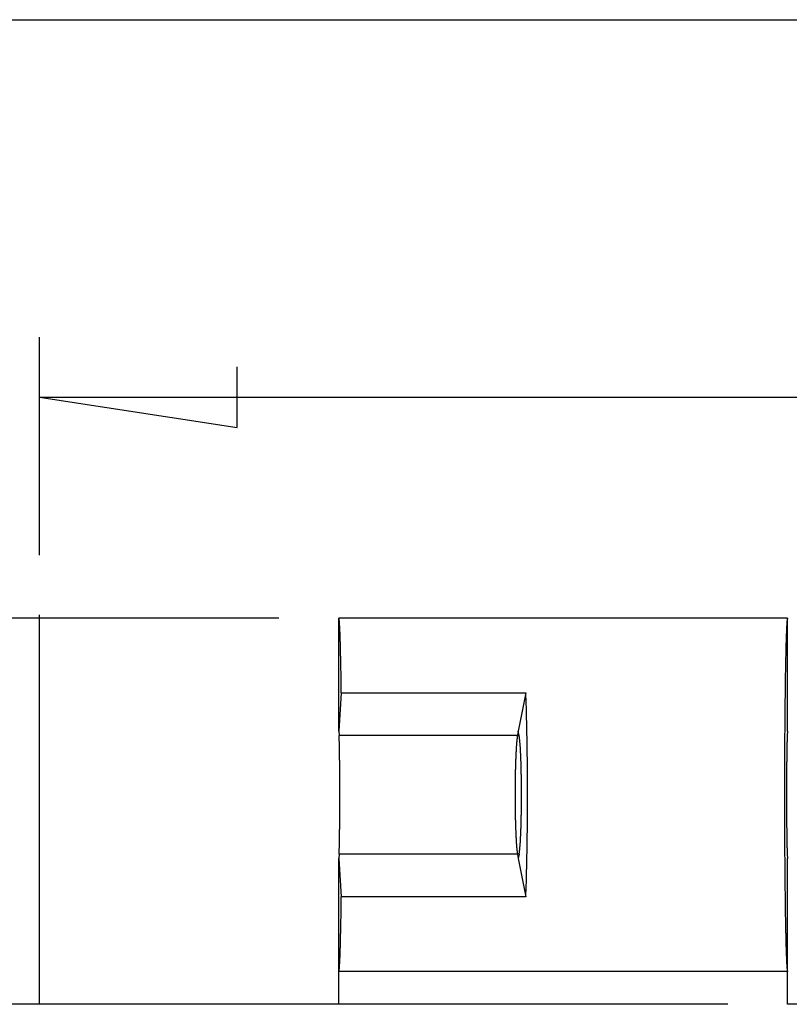
# Model space of a CAD drawing. Units: millimetres. Extents: x 0 to 841, y 0 to 594.
# Drawn here: x 89 to 102, y 536 to 552 of the extents above; entities that cross this region are included whole.
import ezdxf

# ---------------------------------------------------------------- set-up
doc = ezdxf.new("R2010")
doc.units = ezdxf.units.MM
doc.layers.add('LAYER_1', color=179, linetype='Continuous')
doc.layers.add('SLD-0', color=179, linetype='Continuous')

msp = doc.modelspace()

# ---------------------------------------------------------------- linework, layer by layer
at = {"layer": 'LAYER_1'}
for p, q in [((59.96, 552.221), (214.46, 552.221)), ((89.71, 543.275), (89.71, 546.914)), ((93.012, 545.406), (93.012, 546.422)), ((89.71, 545.914), (93.012, 545.406)), ((89.71, 545.914), (184.71, 545.914)), ((93.71, 542.221), (46.861, 542.221)), ((89.71, 535.771), (89.71, 542.275)), ((101.21, 535.771), (55.016, 535.771))]:
    msp.add_line(p, q, dxfattribs=at)
at = {"layer": 'SLD-0'}
for p, q in [((102.21, 542.221), (94.71, 542.221)), ((94.71, 542.22), (94.71, 542.221)), ((94.71, 540.332), (94.71, 542.221)), ((94.711, 542.22), (94.71, 542.22)), ((94.711, 542.219), (94.711, 542.22)), ((94.712, 542.218), (94.711, 542.219)), ((94.712, 542.217), (94.712, 542.218)), ((94.713, 542.215), (94.712, 542.217)), ((94.713, 542.213), (94.713, 542.215)), ((94.714, 542.21), (94.713, 542.213)), ((94.714, 542.208), (94.714, 542.21)), ((94.715, 542.205), (94.714, 542.208)), ((94.716, 542.201), (94.715, 542.205)), ((94.716, 542.198), (94.716, 542.201)), ((94.717, 542.194), (94.716, 542.198)), ((94.717, 542.19), (94.717, 542.194)), ((102.203, 542.194), (102.202, 542.189)), ((102.204, 542.201), (102.203, 542.198)), ((102.203, 542.198), (102.203, 542.194)), ((102.205, 542.208), (102.204, 542.205)), ((102.204, 542.205), (102.204, 542.201)), ((102.206, 542.213), (102.205, 542.21)), ((102.205, 542.21), (102.205, 542.208)), ((102.207, 542.217), (102.206, 542.215)), ((102.206, 542.215), (102.206, 542.213)), ((102.208, 542.218), (102.207, 542.217)), ((102.209, 542.22), (102.208, 542.219)), ((102.208, 542.219), (102.208, 542.218)), ((102.21, 542.221), (102.209, 542.22)), ((102.209, 542.22), (102.209, 542.22)), ((102.21, 540.332), (102.21, 542.221)), ((94.718, 542.185), (94.717, 542.19)), ((94.718, 542.18), (94.718, 542.185)), ((94.719, 542.175), (94.718, 542.18)), ((94.719, 542.169), (94.719, 542.175)), ((94.72, 542.163), (94.719, 542.169)), ((94.72, 542.157), (94.72, 542.163)), ((94.721, 542.151), (94.72, 542.157)), ((94.721, 542.144), (94.721, 542.151)), ((94.722, 542.137), (94.721, 542.144)), ((94.722, 542.13), (94.722, 542.137)), ((94.723, 542.122), (94.722, 542.13)), ((94.723, 542.114), (94.723, 542.122)), ((94.724, 542.106), (94.723, 542.114)), ((94.724, 542.097), (94.724, 542.106)), ((94.725, 542.088), (94.724, 542.097)), ((94.725, 542.079), (94.725, 542.088)), ((94.726, 542.069), (94.725, 542.079)), ((94.726, 542.06), (94.726, 542.069)), ((94.727, 542.049), (94.726, 542.06)), ((94.727, 542.039), (94.727, 542.049)), ((94.728, 542.028), (94.727, 542.039)), ((94.728, 542.017), (94.728, 542.028)), ((102.192, 542.038), (102.191, 542.027)), ((102.193, 542.059), (102.192, 542.048)), ((102.192, 542.048), (102.192, 542.038)), ((102.194, 542.078), (102.193, 542.069)), ((102.193, 542.069), (102.193, 542.059)), ((102.195, 542.096), (102.194, 542.087)), ((102.194, 542.087), (102.194, 542.078)), ((102.196, 542.113), (102.195, 542.105)), ((102.195, 542.105), (102.195, 542.096)), ((102.197, 542.129), (102.196, 542.121)), ((102.196, 542.121), (102.196, 542.113)), ((102.198, 542.144), (102.197, 542.137)), ((102.197, 542.137), (102.197, 542.129)), ((102.199, 542.157), (102.198, 542.15)), ((102.198, 542.15), (102.198, 542.144)), ((102.2, 542.163), (102.199, 542.157)), ((102.201, 542.175), (102.2, 542.169)), ((102.2, 542.169), (102.2, 542.163)), ((102.202, 542.185), (102.201, 542.18)), ((102.201, 542.18), (102.201, 542.175)), ((102.202, 542.189), (102.202, 542.185)), ((94.729, 542.006), (94.728, 542.017)), ((94.729, 541.994), (94.729, 542.006)), ((94.73, 541.983), (94.729, 541.994)), ((94.73, 541.97), (94.73, 541.983)), ((94.731, 541.958), (94.73, 541.97)), ((94.731, 541.945), (94.731, 541.958)), ((94.732, 541.932), (94.731, 541.945)), ((94.732, 541.919), (94.732, 541.932)), ((94.733, 541.905), (94.732, 541.919)), ((94.733, 541.891), (94.733, 541.905)), ((94.734, 541.877), (94.733, 541.891)), ((94.734, 541.863), (94.734, 541.877)), ((102.186, 541.889), (102.185, 541.875)), ((102.185, 541.875), (102.185, 541.86)), ((102.187, 541.917), (102.186, 541.903)), ((102.186, 541.903), (102.186, 541.889)), ((102.188, 541.943), (102.187, 541.93)), ((102.187, 541.93), (102.187, 541.917)), ((102.189, 541.969), (102.188, 541.956)), ((102.188, 541.956), (102.188, 541.943)), ((102.19, 541.993), (102.189, 541.981)), ((102.189, 541.981), (102.189, 541.969)), ((102.191, 542.016), (102.19, 542.005)), ((102.19, 542.005), (102.19, 541.993)), ((102.191, 542.027), (102.191, 542.016)), ((94.735, 541.848), (94.734, 541.863)), ((94.735, 541.833), (94.735, 541.848)), ((94.736, 541.817), (94.735, 541.833)), ((94.736, 541.802), (94.736, 541.817)), ((94.737, 541.786), (94.736, 541.802)), ((94.737, 541.77), (94.737, 541.786)), ((94.737, 541.754), (94.737, 541.77)), ((94.738, 541.737), (94.737, 541.754)), ((94.738, 541.72), (94.738, 541.737)), ((94.739, 541.703), (94.738, 541.72)), ((94.739, 541.685), (94.739, 541.703)), ((102.181, 541.717), (102.18, 541.7)), ((102.18, 541.7), (102.18, 541.682)), ((102.182, 541.751), (102.181, 541.734)), ((102.181, 541.734), (102.181, 541.717)), ((102.183, 541.783), (102.182, 541.767)), ((102.182, 541.767), (102.182, 541.751)), ((102.184, 541.815), (102.183, 541.799)), ((102.183, 541.799), (102.183, 541.783)), ((102.185, 541.846), (102.184, 541.83)), ((102.184, 541.83), (102.184, 541.815)), ((102.185, 541.86), (102.185, 541.846)), ((94.74, 541.668), (94.739, 541.685)), ((94.74, 541.65), (94.74, 541.668)), ((94.741, 541.631), (94.74, 541.65)), ((94.741, 541.613), (94.741, 541.631)), ((94.741, 541.594), (94.741, 541.613)), ((94.742, 541.575), (94.741, 541.594)), ((94.742, 541.556), (94.742, 541.575)), ((94.743, 541.537), (94.742, 541.556)), ((94.743, 541.517), (94.743, 541.537)), ((102.178, 541.591), (102.177, 541.572)), ((102.177, 541.572), (102.177, 541.552)), ((102.177, 541.552), (102.177, 541.533)), ((102.179, 541.628), (102.178, 541.609)), ((102.178, 541.609), (102.178, 541.591)), ((102.18, 541.664), (102.179, 541.646)), ((102.179, 541.646), (102.179, 541.628)), ((102.18, 541.682), (102.18, 541.664)), ((94.743, 541.497), (94.743, 541.517)), ((94.744, 541.477), (94.743, 541.497)), ((94.744, 541.456), (94.744, 541.477)), ((94.745, 541.436), (94.744, 541.456)), ((94.745, 541.415), (94.745, 541.436)), ((94.745, 541.394), (94.745, 541.415)), ((94.746, 541.372), (94.745, 541.394)), ((94.746, 541.351), (94.746, 541.372)), ((102.174, 541.389), (102.173, 541.367)), ((102.175, 541.431), (102.174, 541.41)), ((102.174, 541.41), (102.174, 541.389)), ((102.176, 541.493), (102.175, 541.472)), ((102.175, 541.472), (102.175, 541.452)), ((102.175, 541.452), (102.175, 541.431)), ((102.177, 541.533), (102.176, 541.513)), ((102.176, 541.513), (102.176, 541.493)), ((94.747, 541.329), (94.746, 541.351)), ((94.747, 541.307), (94.747, 541.329)), ((94.747, 541.285), (94.747, 541.307)), ((94.748, 541.262), (94.747, 541.285)), ((94.748, 541.239), (94.748, 541.262)), ((94.748, 541.217), (94.748, 541.239)), ((94.749, 541.193), (94.748, 541.217)), ((102.172, 541.257), (102.171, 541.234)), ((102.171, 541.234), (102.171, 541.211)), ((102.171, 541.211), (102.171, 541.188)), ((102.173, 541.324), (102.172, 541.302)), ((102.172, 541.302), (102.172, 541.279)), ((102.172, 541.279), (102.172, 541.257)), ((102.173, 541.367), (102.173, 541.346)), ((102.173, 541.346), (102.173, 541.324)), ((94.749, 541.17), (94.749, 541.193)), ((94.749, 541.147), (94.749, 541.17)), ((94.75, 541.123), (94.749, 541.147)), ((94.75, 541.099), (94.75, 541.123)), ((94.75, 541.075), (94.75, 541.099)), ((94.751, 541.051), (94.75, 541.075)), ((94.751, 541.026), (94.751, 541.051)), ((102.169, 541.068), (102.168, 541.044)), ((102.168, 541.044), (102.168, 541.019)), ((102.17, 541.141), (102.169, 541.117)), ((102.169, 541.117), (102.169, 541.093)), ((102.169, 541.093), (102.169, 541.068)), ((102.171, 541.188), (102.17, 541.164)), ((102.17, 541.164), (102.17, 541.141)), ((94.752, 540.977), (94.71, 540.332)), ((94.751, 541.001), (94.751, 541.026)), ((94.752, 540.977), (94.751, 541.001)), ((94.752, 540.977), (97.836, 540.977)), ((97.836, 540.977), (97.71, 540.332)), ((97.837, 540.952), (97.836, 540.977)), ((97.838, 540.926), (97.837, 540.952)), ((97.838, 540.901), (97.838, 540.926)), ((97.839, 540.875), (97.838, 540.901)), ((102.167, 540.894), (102.166, 540.868)), ((102.168, 540.97), (102.167, 540.944)), ((102.167, 540.944), (102.167, 540.919)), ((102.167, 540.919), (102.167, 540.894)), ((102.168, 541.019), (102.168, 540.995)), ((102.168, 540.995), (102.168, 540.97)), ((97.84, 540.85), (97.839, 540.875)), ((97.841, 540.824), (97.84, 540.85)), ((97.842, 540.798), (97.841, 540.824)), ((97.843, 540.771), (97.842, 540.798)), ((97.844, 540.745), (97.843, 540.771)), ((97.844, 540.718), (97.844, 540.745)), ((97.845, 540.692), (97.844, 540.718)), ((102.166, 540.79), (102.165, 540.763)), ((102.165, 540.763), (102.165, 540.737)), ((102.165, 540.737), (102.165, 540.71)), ((102.166, 540.868), (102.166, 540.842)), ((102.166, 540.842), (102.166, 540.816)), ((102.166, 540.816), (102.166, 540.79)), ((97.846, 540.665), (97.845, 540.692)), ((97.847, 540.638), (97.846, 540.665)), ((97.847, 540.611), (97.847, 540.638)), ((97.848, 540.583), (97.847, 540.611)), ((97.849, 540.556), (97.848, 540.583)), ((97.849, 540.528), (97.849, 540.556)), ((102.164, 540.602), (102.163, 540.574)), ((102.163, 540.574), (102.163, 540.547)), ((102.165, 540.71), (102.164, 540.683)), ((102.164, 540.683), (102.164, 540.656)), ((102.164, 540.656), (102.164, 540.629)), ((102.164, 540.629), (102.164, 540.602)), ((97.85, 540.501), (97.849, 540.528)), ((97.851, 540.473), (97.85, 540.501)), ((97.851, 540.445), (97.851, 540.473)), ((97.852, 540.417), (97.851, 540.445)), ((97.853, 540.388), (97.852, 540.417)), ((97.853, 540.36), (97.853, 540.388)), ((102.163, 540.463), (102.162, 540.435)), ((102.162, 540.435), (102.162, 540.407)), ((102.162, 540.407), (102.162, 540.378)), ((102.163, 540.547), (102.163, 540.519)), ((102.163, 540.519), (102.163, 540.491)), ((102.163, 540.491), (102.163, 540.463)), ((94.71, 540.332), (94.714, 540.261)), ((97.696, 540.261), (94.714, 540.261)), ((94.715, 540.256), (94.714, 540.261)), ((94.715, 540.251), (94.715, 540.256)), ((94.715, 540.245), (94.715, 540.251)), ((94.715, 540.24), (94.715, 540.245)), ((94.716, 540.234), (94.715, 540.24)), ((94.716, 540.227), (94.716, 540.234)), ((94.716, 540.221), (94.716, 540.227)), ((94.717, 540.214), (94.716, 540.221)), ((97.69, 540.227), (97.689, 540.221)), ((97.689, 540.221), (97.689, 540.214)), ((97.691, 540.234), (97.69, 540.227)), ((97.692, 540.24), (97.691, 540.234)), ((97.693, 540.245), (97.692, 540.24)), ((97.694, 540.251), (97.693, 540.245)), ((97.695, 540.256), (97.694, 540.251)), ((97.696, 540.261), (97.695, 540.256)), ((97.71, 540.332), (97.696, 540.261)), ((97.724, 540.261), (97.71, 540.332)), ((97.724, 540.256), (97.724, 540.261)), ((97.725, 540.251), (97.724, 540.256)), ((97.726, 540.245), (97.725, 540.251)), ((97.727, 540.24), (97.726, 540.245)), ((97.728, 540.234), (97.727, 540.24)), ((97.729, 540.227), (97.728, 540.234)), ((97.73, 540.221), (97.729, 540.227)), ((97.731, 540.214), (97.73, 540.221)), ((97.854, 540.332), (97.853, 540.36)), ((97.854, 540.303), (97.854, 540.332)), ((97.855, 540.274), (97.854, 540.303)), ((97.856, 540.246), (97.855, 540.274)), ((97.856, 540.217), (97.856, 540.246)), ((102.162, 540.321), (102.161, 540.292)), ((102.161, 540.292), (102.161, 540.263)), ((102.161, 540.263), (102.161, 540.235)), ((102.161, 540.235), (102.161, 540.205)), ((102.162, 540.378), (102.162, 540.35)), ((102.162, 540.35), (102.162, 540.321)), ((102.204, 540.234), (102.203, 540.227)), ((102.203, 540.227), (102.203, 540.221)), ((102.203, 540.221), (102.203, 540.214)), ((102.205, 540.256), (102.204, 540.251)), ((102.204, 540.251), (102.204, 540.245)), ((102.204, 540.245), (102.204, 540.24)), ((102.204, 540.24), (102.204, 540.234)), ((102.21, 540.332), (102.205, 540.261)), ((102.205, 540.261), (102.205, 540.256)), ((94.717, 540.207), (94.717, 540.214)), ((94.717, 540.199), (94.717, 540.207)), ((94.718, 540.191), (94.717, 540.199)), ((94.718, 540.183), (94.718, 540.191)), ((94.718, 540.175), (94.718, 540.183)), ((94.718, 540.166), (94.718, 540.175)), ((94.719, 540.157), (94.718, 540.166)), ((94.719, 540.148), (94.719, 540.157)), ((94.719, 540.139), (94.719, 540.148)), ((94.719, 540.129), (94.719, 540.139)), ((94.72, 540.119), (94.719, 540.129)), ((94.72, 540.109), (94.72, 540.119)), ((94.72, 540.098), (94.72, 540.109)), ((94.72, 540.088), (94.72, 540.098)), ((94.721, 540.077), (94.72, 540.088)), ((94.721, 540.065), (94.721, 540.077)), ((94.721, 540.054), (94.721, 540.065)), ((94.721, 540.042), (94.721, 540.054)), ((97.675, 540.054), (97.674, 540.042)), ((97.676, 540.065), (97.675, 540.054)), ((97.677, 540.088), (97.676, 540.077)), ((97.676, 540.077), (97.676, 540.065)), ((97.678, 540.098), (97.677, 540.088)), ((97.679, 540.109), (97.678, 540.098)), ((97.68, 540.119), (97.679, 540.109)), ((97.681, 540.139), (97.68, 540.129)), ((97.68, 540.129), (97.68, 540.119)), ((97.682, 540.148), (97.681, 540.139)), ((97.683, 540.157), (97.682, 540.148)), ((97.684, 540.166), (97.683, 540.157)), ((97.685, 540.183), (97.684, 540.175)), ((97.684, 540.175), (97.684, 540.166)), ((97.686, 540.191), (97.685, 540.183)), ((97.687, 540.199), (97.686, 540.191)), ((97.688, 540.207), (97.687, 540.199)), ((97.689, 540.214), (97.688, 540.207)), ((97.732, 540.207), (97.731, 540.214)), ((97.732, 540.199), (97.732, 540.207)), ((97.733, 540.191), (97.732, 540.199)), ((97.734, 540.183), (97.733, 540.191)), ((97.735, 540.175), (97.734, 540.183)), ((97.736, 540.166), (97.735, 540.175)), ((97.737, 540.157), (97.736, 540.166)), ((97.737, 540.148), (97.737, 540.157)), ((97.738, 540.139), (97.737, 540.148)), ((97.739, 540.129), (97.738, 540.139)), ((97.74, 540.119), (97.739, 540.129)), ((97.741, 540.109), (97.74, 540.119)), ((97.741, 540.098), (97.741, 540.109)), ((97.742, 540.088), (97.741, 540.098)), ((97.743, 540.077), (97.742, 540.088)), ((97.744, 540.065), (97.743, 540.077)), ((97.744, 540.054), (97.744, 540.065)), ((97.745, 540.042), (97.744, 540.054)), ((97.857, 540.188), (97.856, 540.217)), ((97.857, 540.159), (97.857, 540.188)), ((97.858, 540.129), (97.857, 540.159)), ((97.858, 540.1), (97.858, 540.129)), ((97.858, 540.071), (97.858, 540.1)), ((97.859, 540.041), (97.858, 540.071)), ((102.161, 540.176), (102.16, 540.147)), ((102.16, 540.147), (102.16, 540.118)), ((102.16, 540.118), (102.16, 540.088)), ((102.16, 540.088), (102.16, 540.059)), ((102.16, 540.059), (102.16, 540.029)), ((102.161, 540.205), (102.161, 540.176)), ((102.199, 540.077), (102.198, 540.065)), ((102.198, 540.065), (102.198, 540.054)), ((102.198, 540.054), (102.198, 540.042)), ((102.2, 540.119), (102.199, 540.109)), ((102.199, 540.109), (102.199, 540.098)), ((102.199, 540.098), (102.199, 540.088)), ((102.199, 540.088), (102.199, 540.077)), ((102.201, 540.157), (102.2, 540.148)), ((102.2, 540.148), (102.2, 540.139)), ((102.2, 540.139), (102.2, 540.129)), ((102.2, 540.129), (102.2, 540.119)), ((102.202, 540.183), (102.201, 540.175)), ((102.201, 540.175), (102.201, 540.166)), ((102.201, 540.166), (102.201, 540.157)), ((102.203, 540.214), (102.202, 540.207)), ((102.202, 540.207), (102.202, 540.199)), ((102.202, 540.199), (102.202, 540.191)), ((102.202, 540.191), (102.202, 540.183)), ((94.722, 540.03), (94.721, 540.042)), ((94.722, 540.018), (94.722, 540.03)), ((94.722, 540.005), (94.722, 540.018)), ((94.722, 539.993), (94.722, 540.005)), ((94.723, 539.98), (94.722, 539.993)), ((94.723, 539.967), (94.723, 539.98)), ((94.723, 539.953), (94.723, 539.967)), ((94.723, 539.94), (94.723, 539.953)), ((94.723, 539.926), (94.723, 539.94)), ((94.724, 539.912), (94.723, 539.926)), ((94.724, 539.898), (94.724, 539.912)), ((94.724, 539.884), (94.724, 539.898)), ((97.668, 539.912), (97.667, 539.898)), ((97.667, 539.898), (97.667, 539.884)), ((97.669, 539.94), (97.668, 539.926)), ((97.668, 539.926), (97.668, 539.912)), ((97.67, 539.953), (97.669, 539.94)), ((97.671, 539.98), (97.67, 539.967)), ((97.67, 539.967), (97.67, 539.953)), ((97.672, 539.993), (97.671, 539.98)), ((97.673, 540.018), (97.672, 540.005)), ((97.672, 540.005), (97.672, 539.993)), ((97.674, 540.03), (97.673, 540.018)), ((97.674, 540.042), (97.674, 540.03)), ((97.746, 540.03), (97.745, 540.042)), ((97.746, 540.018), (97.746, 540.03)), ((97.747, 540.005), (97.746, 540.018)), ((97.748, 539.993), (97.747, 540.005)), ((97.748, 539.98), (97.748, 539.993)), ((97.749, 539.967), (97.748, 539.98)), ((97.75, 539.953), (97.749, 539.967)), ((97.75, 539.94), (97.75, 539.953)), ((97.751, 539.926), (97.75, 539.94)), ((97.752, 539.912), (97.751, 539.926)), ((97.752, 539.898), (97.752, 539.912)), ((97.753, 539.884), (97.752, 539.898)), ((97.859, 540.012), (97.859, 540.041)), ((97.86, 539.982), (97.859, 540.012)), ((97.86, 539.952), (97.86, 539.982)), ((97.86, 539.922), (97.86, 539.952)), ((97.861, 539.893), (97.86, 539.922)), ((97.861, 539.863), (97.861, 539.893)), ((102.16, 539.97), (102.159, 539.94)), ((102.159, 539.94), (102.159, 539.91)), ((102.159, 539.91), (102.159, 539.88)), ((102.16, 540.029), (102.16, 539.999)), ((102.16, 539.999), (102.16, 539.97)), ((102.196, 539.912), (102.195, 539.898)), ((102.195, 539.898), (102.195, 539.884)), ((102.197, 539.967), (102.196, 539.953)), ((102.196, 539.953), (102.196, 539.94)), ((102.196, 539.94), (102.196, 539.926)), ((102.196, 539.926), (102.196, 539.912)), ((102.198, 540.03), (102.197, 540.018)), ((102.197, 540.018), (102.197, 540.005)), ((102.197, 540.005), (102.197, 539.993)), ((102.197, 539.993), (102.197, 539.98)), ((102.197, 539.98), (102.197, 539.967)), ((102.198, 540.042), (102.198, 540.03)), ((94.724, 539.869), (94.724, 539.884)), ((94.724, 539.855), (94.724, 539.869)), ((94.725, 539.84), (94.724, 539.855)), ((94.725, 539.825), (94.725, 539.84)), ((94.725, 539.809), (94.725, 539.825)), ((94.725, 539.794), (94.725, 539.809)), ((94.725, 539.778), (94.725, 539.794)), ((94.725, 539.763), (94.725, 539.778)), ((94.725, 539.747), (94.725, 539.763)), ((94.726, 539.731), (94.725, 539.747)), ((94.726, 539.715), (94.726, 539.731)), ((97.662, 539.731), (97.661, 539.715)), ((97.663, 539.763), (97.662, 539.747)), ((97.662, 539.747), (97.662, 539.731)), ((97.664, 539.809), (97.663, 539.794)), ((97.663, 539.794), (97.663, 539.778)), ((97.663, 539.778), (97.663, 539.763)), ((97.665, 539.84), (97.664, 539.825)), ((97.664, 539.825), (97.664, 539.809)), ((97.666, 539.869), (97.665, 539.855)), ((97.665, 539.855), (97.665, 539.84)), ((97.667, 539.884), (97.666, 539.869)), ((97.753, 539.869), (97.753, 539.884)), ((97.754, 539.855), (97.753, 539.869)), ((97.754, 539.84), (97.754, 539.855)), ((97.755, 539.825), (97.754, 539.84)), ((97.755, 539.809), (97.755, 539.825)), ((97.756, 539.794), (97.755, 539.809)), ((97.756, 539.778), (97.756, 539.794)), ((97.757, 539.763), (97.756, 539.778)), ((97.757, 539.747), (97.757, 539.763)), ((97.758, 539.731), (97.757, 539.747)), ((97.758, 539.715), (97.758, 539.731)), ((97.861, 539.833), (97.861, 539.863)), ((97.862, 539.803), (97.861, 539.833)), ((97.862, 539.773), (97.862, 539.803)), ((97.862, 539.742), (97.862, 539.773)), ((97.863, 539.712), (97.862, 539.742)), ((102.159, 539.88), (102.159, 539.85)), ((102.159, 539.85), (102.159, 539.82)), ((102.159, 539.82), (102.159, 539.79)), ((102.159, 539.79), (102.159, 539.759)), ((102.159, 539.759), (102.159, 539.729)), ((102.159, 539.729), (102.159, 539.699)), ((102.195, 539.825), (102.194, 539.809)), ((102.194, 539.809), (102.194, 539.794)), ((102.194, 539.794), (102.194, 539.778)), ((102.194, 539.778), (102.194, 539.763)), ((102.194, 539.763), (102.194, 539.747)), ((102.194, 539.747), (102.194, 539.731)), ((102.194, 539.731), (102.194, 539.715)), ((102.195, 539.884), (102.195, 539.869)), ((102.195, 539.869), (102.195, 539.855)), ((102.195, 539.855), (102.195, 539.84)), ((102.195, 539.84), (102.195, 539.825)), ((94.726, 539.698), (94.726, 539.715)), ((94.726, 539.682), (94.726, 539.698)), ((94.726, 539.665), (94.726, 539.682)), ((94.726, 539.649), (94.726, 539.665)), ((94.726, 539.632), (94.726, 539.649)), ((94.726, 539.615), (94.726, 539.632)), ((94.727, 539.598), (94.726, 539.615)), ((94.727, 539.581), (94.727, 539.598)), ((94.727, 539.564), (94.727, 539.581)), ((94.727, 539.546), (94.727, 539.564)), ((97.659, 539.598), (97.658, 539.581)), ((97.658, 539.581), (97.658, 539.564)), ((97.658, 539.564), (97.658, 539.546)), ((97.66, 539.649), (97.659, 539.632)), ((97.659, 539.632), (97.659, 539.615)), ((97.659, 539.615), (97.659, 539.598)), ((97.661, 539.698), (97.66, 539.682)), ((97.66, 539.682), (97.66, 539.665)), ((97.66, 539.665), (97.66, 539.649)), ((97.661, 539.715), (97.661, 539.698)), ((97.758, 539.698), (97.758, 539.715)), ((97.759, 539.682), (97.758, 539.698)), ((97.759, 539.665), (97.759, 539.682)), ((97.76, 539.649), (97.759, 539.665)), ((97.76, 539.632), (97.76, 539.649)), ((97.76, 539.615), (97.76, 539.632)), ((97.761, 539.598), (97.76, 539.615)), ((97.761, 539.581), (97.761, 539.598)), ((97.761, 539.564), (97.761, 539.581)), ((97.761, 539.546), (97.761, 539.564)), ((97.863, 539.682), (97.863, 539.712)), ((97.863, 539.652), (97.863, 539.682)), ((97.863, 539.621), (97.863, 539.652)), ((97.863, 539.591), (97.863, 539.621)), ((97.864, 539.561), (97.863, 539.591)), ((97.864, 539.53), (97.864, 539.561)), ((102.159, 539.638), (102.158, 539.607)), ((102.158, 539.607), (102.158, 539.577)), ((102.158, 539.577), (102.158, 539.546)), ((102.159, 539.699), (102.159, 539.668)), ((102.159, 539.668), (102.159, 539.638)), ((102.193, 539.564), (102.192, 539.546)), ((102.194, 539.715), (102.193, 539.698)), ((102.193, 539.698), (102.193, 539.682)), ((102.193, 539.682), (102.193, 539.665)), ((102.193, 539.665), (102.193, 539.649)), ((102.193, 539.649), (102.193, 539.632)), ((102.193, 539.632), (102.193, 539.615)), ((102.193, 539.615), (102.193, 539.598)), ((102.193, 539.598), (102.193, 539.581)), ((102.193, 539.581), (102.193, 539.564)), ((94.727, 539.529), (94.727, 539.546)), ((94.727, 539.511), (94.727, 539.529)), ((94.727, 539.494), (94.727, 539.511)), ((94.727, 539.476), (94.727, 539.494)), ((94.727, 539.459), (94.727, 539.476)), ((94.727, 539.441), (94.727, 539.459)), ((94.727, 539.423), (94.727, 539.441)), ((94.727, 539.405), (94.727, 539.423)), ((94.727, 539.387), (94.727, 539.405)), ((97.657, 539.423), (97.656, 539.405)), ((97.656, 539.405), (97.656, 539.387)), ((97.658, 539.529), (97.657, 539.511)), ((97.657, 539.511), (97.657, 539.494)), ((97.657, 539.494), (97.657, 539.476)), ((97.657, 539.476), (97.657, 539.459)), ((97.657, 539.459), (97.657, 539.441)), ((97.657, 539.441), (97.657, 539.423)), ((97.658, 539.546), (97.658, 539.529)), ((97.762, 539.529), (97.761, 539.546)), ((97.762, 539.511), (97.762, 539.529)), ((97.762, 539.494), (97.762, 539.511)), ((97.762, 539.476), (97.762, 539.494)), ((97.762, 539.459), (97.762, 539.476)), ((97.763, 539.441), (97.762, 539.459)), ((97.763, 539.423), (97.763, 539.441)), ((97.763, 539.405), (97.763, 539.423)), ((97.763, 539.387), (97.763, 539.405)), ((97.864, 539.5), (97.864, 539.53)), ((97.864, 539.469), (97.864, 539.5)), ((97.864, 539.439), (97.864, 539.469)), ((97.864, 539.408), (97.864, 539.439)), ((97.864, 539.378), (97.864, 539.408)), ((102.158, 539.546), (102.158, 539.516)), ((102.158, 539.516), (102.158, 539.485)), ((102.158, 539.485), (102.158, 539.455)), ((102.158, 539.455), (102.158, 539.424)), ((102.158, 539.424), (102.158, 539.393)), ((102.192, 539.546), (102.192, 539.529)), ((102.192, 539.529), (102.192, 539.511)), ((102.192, 539.511), (102.192, 539.494)), ((102.192, 539.494), (102.192, 539.476)), ((102.192, 539.476), (102.192, 539.459)), ((102.192, 539.459), (102.192, 539.441)), ((102.192, 539.441), (102.192, 539.423)), ((102.192, 539.423), (102.192, 539.405)), ((102.192, 539.405), (102.192, 539.387)), ((94.727, 539.369), (94.727, 539.387)), ((94.727, 539.352), (94.727, 539.369)), ((94.728, 539.334), (94.727, 539.352)), ((94.728, 539.316), (94.728, 539.334)), ((94.728, 539.298), (94.728, 539.316)), ((94.728, 539.28), (94.728, 539.298)), ((94.728, 539.262), (94.728, 539.28)), ((94.728, 539.244), (94.728, 539.262)), ((94.728, 539.226), (94.728, 539.244)), ((97.656, 539.387), (97.656, 539.369)), ((97.656, 539.369), (97.656, 539.352)), ((97.656, 539.352), (97.656, 539.334)), ((97.656, 539.334), (97.656, 539.316)), ((97.656, 539.316), (97.656, 539.298)), ((97.656, 539.298), (97.656, 539.28)), ((97.656, 539.28), (97.656, 539.262)), ((97.656, 539.262), (97.656, 539.244)), ((97.656, 539.244), (97.656, 539.226)), ((97.763, 539.369), (97.763, 539.387)), ((97.763, 539.352), (97.763, 539.369)), ((97.763, 539.334), (97.763, 539.352)), ((97.763, 539.316), (97.763, 539.334)), ((97.763, 539.298), (97.763, 539.316)), ((97.763, 539.28), (97.763, 539.298)), ((97.763, 539.262), (97.763, 539.28)), ((97.763, 539.244), (97.763, 539.262)), ((97.763, 539.226), (97.763, 539.244)), ((97.864, 539.347), (97.864, 539.378)), ((97.864, 539.316), (97.864, 539.347)), ((97.864, 539.286), (97.864, 539.316)), ((97.864, 539.255), (97.864, 539.286)), ((97.864, 539.225), (97.864, 539.255)), ((102.158, 539.393), (102.158, 539.363)), ((102.158, 539.363), (102.158, 539.332)), ((102.158, 539.332), (102.158, 539.301)), ((102.158, 539.301), (102.158, 539.271)), ((102.158, 539.271), (102.158, 539.24)), ((102.158, 539.24), (102.158, 539.209)), ((102.192, 539.387), (102.192, 539.369)), ((102.192, 539.369), (102.192, 539.352)), ((102.192, 539.352), (102.192, 539.334)), ((102.192, 539.334), (102.192, 539.316)), ((102.192, 539.316), (102.192, 539.298)), ((102.192, 539.298), (102.192, 539.28)), ((102.192, 539.28), (102.192, 539.262)), ((102.192, 539.262), (102.192, 539.244)), ((102.192, 539.244), (102.192, 539.226)), ((94.727, 539.19), (94.728, 539.208)), ((94.727, 539.172), (94.727, 539.19)), ((94.727, 539.154), (94.727, 539.172)), ((94.727, 539.136), (94.727, 539.154)), ((94.727, 539.118), (94.727, 539.136)), ((94.727, 539.1), (94.727, 539.118)), ((94.727, 539.083), (94.727, 539.1)), ((94.727, 539.065), (94.727, 539.083)), ((94.728, 539.208), (94.728, 539.226)), ((97.656, 539.226), (97.656, 539.208)), ((97.656, 539.208), (97.656, 539.19)), ((97.656, 539.19), (97.656, 539.172)), ((97.656, 539.172), (97.656, 539.154)), ((97.656, 539.154), (97.656, 539.136)), ((97.656, 539.136), (97.657, 539.118)), ((97.657, 539.118), (97.657, 539.1)), ((97.657, 539.1), (97.657, 539.083)), ((97.657, 539.083), (97.657, 539.065)), ((97.762, 539.083), (97.763, 539.1)), ((97.762, 539.065), (97.762, 539.083)), ((97.763, 539.208), (97.763, 539.226)), ((97.763, 539.19), (97.763, 539.208)), ((97.763, 539.172), (97.763, 539.19)), ((97.763, 539.154), (97.763, 539.172)), ((97.763, 539.136), (97.763, 539.154)), ((97.763, 539.118), (97.763, 539.136)), ((97.763, 539.1), (97.763, 539.118)), ((97.864, 539.194), (97.864, 539.225)), ((97.864, 539.164), (97.864, 539.194)), ((97.864, 539.133), (97.864, 539.164)), ((97.864, 539.103), (97.864, 539.133)), ((97.864, 539.072), (97.864, 539.103)), ((97.864, 539.042), (97.864, 539.072)), ((102.158, 539.209), (102.158, 539.179)), ((102.158, 539.179), (102.158, 539.148)), ((102.158, 539.148), (102.158, 539.117)), ((102.158, 539.117), (102.158, 539.087)), ((102.158, 539.087), (102.158, 539.056)), ((102.192, 539.226), (102.192, 539.208)), ((102.192, 539.208), (102.192, 539.19)), ((102.192, 539.19), (102.192, 539.172)), ((102.192, 539.172), (102.192, 539.154)), ((102.192, 539.154), (102.192, 539.136)), ((102.192, 539.136), (102.192, 539.118)), ((102.192, 539.118), (102.192, 539.1)), ((102.192, 539.1), (102.192, 539.083)), ((102.192, 539.083), (102.192, 539.065)), ((94.726, 538.926), (94.727, 538.943)), ((94.726, 538.909), (94.726, 538.926)), ((94.726, 538.893), (94.726, 538.909)), ((94.727, 539.047), (94.727, 539.065)), ((94.727, 539.03), (94.727, 539.047)), ((94.727, 539.012), (94.727, 539.03)), ((94.727, 538.995), (94.727, 539.012)), ((94.727, 538.978), (94.727, 538.995)), ((94.727, 538.96), (94.727, 538.978)), ((94.727, 538.943), (94.727, 538.96)), ((97.657, 539.065), (97.657, 539.047)), ((97.657, 539.047), (97.657, 539.03)), ((97.657, 539.03), (97.658, 539.012)), ((97.658, 539.012), (97.658, 538.995)), ((97.658, 538.995), (97.658, 538.978)), ((97.658, 538.978), (97.658, 538.96)), ((97.658, 538.96), (97.659, 538.943)), ((97.659, 538.943), (97.659, 538.926)), ((97.659, 538.926), (97.659, 538.909)), ((97.659, 538.909), (97.66, 538.893)), ((97.76, 538.926), (97.761, 538.943)), ((97.76, 538.909), (97.76, 538.926)), ((97.76, 538.893), (97.76, 538.909)), ((97.761, 538.995), (97.762, 539.012)), ((97.761, 538.978), (97.761, 538.995)), ((97.761, 538.96), (97.761, 538.978)), ((97.761, 538.943), (97.761, 538.96)), ((97.762, 539.047), (97.762, 539.065)), ((97.762, 539.03), (97.762, 539.047)), ((97.762, 539.012), (97.762, 539.03)), ((97.863, 538.95), (97.864, 538.981)), ((97.863, 538.92), (97.863, 538.95)), ((97.863, 538.889), (97.863, 538.92)), ((97.864, 539.011), (97.864, 539.042)), ((97.864, 538.981), (97.864, 539.011)), ((102.158, 539.056), (102.158, 539.025)), ((102.158, 539.025), (102.158, 538.995)), ((102.158, 538.995), (102.158, 538.964)), ((102.158, 538.964), (102.158, 538.934)), ((102.158, 538.934), (102.159, 538.903)), ((102.159, 538.903), (102.159, 538.873)), ((102.192, 539.065), (102.192, 539.047)), ((102.192, 539.047), (102.192, 539.03)), ((102.192, 539.03), (102.192, 539.012)), ((102.192, 539.012), (102.192, 538.995)), ((102.192, 538.995), (102.193, 538.978)), ((102.193, 538.978), (102.193, 538.96)), ((102.193, 538.96), (102.193, 538.943)), ((102.193, 538.943), (102.193, 538.926)), ((102.193, 538.926), (102.193, 538.909)), ((102.193, 538.909), (102.193, 538.893)), ((94.725, 538.794), (94.726, 538.81)), ((94.725, 538.778), (94.725, 538.794)), ((94.725, 538.763), (94.725, 538.778)), ((94.725, 538.747), (94.725, 538.763)), ((94.725, 538.732), (94.725, 538.747)), ((94.726, 538.876), (94.726, 538.893)), ((94.726, 538.859), (94.726, 538.876)), ((94.726, 538.843), (94.726, 538.859)), ((94.726, 538.827), (94.726, 538.843)), ((94.726, 538.81), (94.726, 538.827)), ((97.66, 538.893), (97.66, 538.876)), ((97.66, 538.876), (97.66, 538.859)), ((97.66, 538.859), (97.661, 538.843)), ((97.661, 538.843), (97.661, 538.827)), ((97.661, 538.827), (97.662, 538.81)), ((97.662, 538.81), (97.662, 538.794)), ((97.662, 538.794), (97.663, 538.778)), ((97.663, 538.778), (97.663, 538.763)), ((97.663, 538.763), (97.663, 538.747)), ((97.663, 538.747), (97.664, 538.732)), ((97.755, 538.732), (97.756, 538.747)), ((97.756, 538.763), (97.757, 538.778)), ((97.756, 538.747), (97.756, 538.763)), ((97.757, 538.794), (97.758, 538.81)), ((97.757, 538.778), (97.757, 538.794)), ((97.758, 538.843), (97.759, 538.859)), ((97.758, 538.827), (97.758, 538.843)), ((97.758, 538.81), (97.758, 538.827)), ((97.759, 538.876), (97.76, 538.893)), ((97.759, 538.859), (97.759, 538.876)), ((97.861, 538.708), (97.862, 538.738)), ((97.862, 538.799), (97.863, 538.829)), ((97.862, 538.769), (97.862, 538.799)), ((97.862, 538.738), (97.862, 538.769)), ((97.863, 538.859), (97.863, 538.889)), ((97.863, 538.829), (97.863, 538.859)), ((102.159, 538.873), (102.159, 538.842)), ((102.159, 538.842), (102.159, 538.812)), ((102.159, 538.812), (102.159, 538.782)), ((102.159, 538.782), (102.159, 538.752)), ((102.159, 538.752), (102.159, 538.721)), ((102.193, 538.893), (102.193, 538.876)), ((102.193, 538.876), (102.193, 538.859)), ((102.193, 538.859), (102.193, 538.843)), ((102.193, 538.843), (102.194, 538.827)), ((102.194, 538.827), (102.194, 538.81)), ((102.194, 538.81), (102.194, 538.794)), ((102.194, 538.794), (102.194, 538.778)), ((102.194, 538.778), (102.194, 538.763)), ((102.194, 538.763), (102.194, 538.747)), ((102.194, 538.747), (102.194, 538.732)), ((94.723, 538.615), (94.724, 538.629)), ((94.723, 538.601), (94.723, 538.615)), ((94.723, 538.588), (94.723, 538.601)), ((94.723, 538.574), (94.723, 538.588)), ((94.723, 538.561), (94.723, 538.574)), ((94.724, 538.687), (94.725, 538.701)), ((94.724, 538.672), (94.724, 538.687)), ((94.724, 538.657), (94.724, 538.672)), ((94.724, 538.643), (94.724, 538.657)), ((94.724, 538.629), (94.724, 538.643)), ((94.725, 538.717), (94.725, 538.732)), ((94.725, 538.701), (94.725, 538.717)), ((97.664, 538.732), (97.664, 538.717)), ((97.664, 538.717), (97.665, 538.701)), ((97.665, 538.701), (97.665, 538.687)), ((97.665, 538.687), (97.666, 538.672)), ((97.666, 538.672), (97.667, 538.657)), ((97.667, 538.657), (97.667, 538.643)), ((97.667, 538.643), (97.668, 538.629)), ((97.668, 538.629), (97.668, 538.615)), ((97.668, 538.615), (97.669, 538.601)), ((97.669, 538.601), (97.67, 538.588)), ((97.67, 538.588), (97.67, 538.574)), ((97.67, 538.574), (97.671, 538.561)), ((97.748, 538.561), (97.749, 538.574)), ((97.749, 538.574), (97.75, 538.588)), ((97.75, 538.601), (97.751, 538.615)), ((97.75, 538.588), (97.75, 538.601)), ((97.751, 538.615), (97.752, 538.629)), ((97.752, 538.643), (97.753, 538.657)), ((97.752, 538.629), (97.752, 538.643)), ((97.753, 538.672), (97.754, 538.687)), ((97.753, 538.657), (97.753, 538.672)), ((97.754, 538.701), (97.755, 538.717)), ((97.754, 538.687), (97.754, 538.701)), ((97.755, 538.717), (97.755, 538.732)), ((97.86, 538.619), (97.861, 538.649)), ((97.86, 538.589), (97.86, 538.619)), ((97.86, 538.559), (97.86, 538.589)), ((97.861, 538.678), (97.861, 538.708)), ((97.861, 538.649), (97.861, 538.678)), ((102.159, 538.721), (102.159, 538.691)), ((102.159, 538.691), (102.159, 538.661)), ((102.159, 538.661), (102.159, 538.631)), ((102.159, 538.631), (102.159, 538.601)), ((102.159, 538.601), (102.16, 538.571)), ((102.194, 538.732), (102.195, 538.717)), ((102.195, 538.717), (102.195, 538.701)), ((102.195, 538.701), (102.195, 538.687)), ((102.195, 538.687), (102.195, 538.672)), ((102.195, 538.672), (102.195, 538.657)), ((102.195, 538.657), (102.195, 538.643)), ((102.195, 538.643), (102.196, 538.629)), ((102.196, 538.629), (102.196, 538.615)), ((102.196, 538.615), (102.196, 538.601)), ((102.196, 538.601), (102.196, 538.588)), ((102.196, 538.588), (102.197, 538.574)), ((102.197, 538.574), (102.197, 538.561)), ((94.719, 538.412), (94.72, 538.422)), ((94.719, 538.402), (94.719, 538.412)), ((94.72, 538.454), (94.721, 538.465)), ((94.72, 538.443), (94.72, 538.454)), ((94.72, 538.432), (94.72, 538.443)), ((94.72, 538.422), (94.72, 538.432)), ((94.721, 538.499), (94.722, 538.511)), ((94.721, 538.487), (94.721, 538.499)), ((94.721, 538.476), (94.721, 538.487)), ((94.721, 538.465), (94.721, 538.476)), ((94.722, 538.548), (94.723, 538.561)), ((94.722, 538.536), (94.722, 538.548)), ((94.722, 538.523), (94.722, 538.536)), ((94.722, 538.511), (94.722, 538.523)), ((97.671, 538.561), (97.672, 538.548)), ((97.672, 538.548), (97.672, 538.536)), ((97.672, 538.536), (97.673, 538.523)), ((97.673, 538.523), (97.674, 538.511)), ((97.674, 538.511), (97.674, 538.499)), ((97.674, 538.499), (97.675, 538.487)), ((97.675, 538.487), (97.676, 538.476)), ((97.676, 538.476), (97.676, 538.465)), ((97.676, 538.465), (97.677, 538.454)), ((97.677, 538.454), (97.678, 538.443)), ((97.678, 538.443), (97.679, 538.432)), ((97.679, 538.432), (97.68, 538.422)), ((97.68, 538.422), (97.68, 538.412)), ((97.68, 538.412), (97.681, 538.402)), ((97.738, 538.402), (97.739, 538.412)), ((97.739, 538.412), (97.74, 538.422)), ((97.74, 538.422), (97.741, 538.432)), ((97.741, 538.443), (97.742, 538.454)), ((97.741, 538.432), (97.741, 538.443)), ((97.742, 538.454), (97.743, 538.465)), ((97.743, 538.465), (97.744, 538.476)), ((97.744, 538.487), (97.745, 538.499)), ((97.744, 538.476), (97.744, 538.487)), ((97.745, 538.499), (97.746, 538.511)), ((97.746, 538.523), (97.747, 538.536)), ((97.746, 538.511), (97.746, 538.523)), ((97.747, 538.536), (97.748, 538.548)), ((97.748, 538.548), (97.748, 538.561)), ((97.857, 538.383), (97.858, 538.412)), ((97.858, 538.471), (97.859, 538.5)), ((97.858, 538.441), (97.858, 538.471)), ((97.858, 538.412), (97.858, 538.441)), ((97.859, 538.53), (97.86, 538.559)), ((97.859, 538.5), (97.859, 538.53)), ((102.16, 538.571), (102.16, 538.542)), ((102.16, 538.542), (102.16, 538.512)), ((102.16, 538.512), (102.16, 538.482)), ((102.16, 538.482), (102.16, 538.453)), ((102.16, 538.453), (102.16, 538.423)), ((102.16, 538.423), (102.16, 538.394)), ((102.197, 538.561), (102.197, 538.548)), ((102.197, 538.548), (102.197, 538.536)), ((102.197, 538.536), (102.197, 538.523)), ((102.197, 538.523), (102.198, 538.511)), ((102.198, 538.511), (102.198, 538.499)), ((102.198, 538.499), (102.198, 538.487)), ((102.198, 538.487), (102.198, 538.476)), ((102.198, 538.476), (102.199, 538.465)), ((102.199, 538.465), (102.199, 538.454)), ((102.199, 538.454), (102.199, 538.443)), ((102.199, 538.443), (102.199, 538.432)), ((102.199, 538.432), (102.2, 538.422)), ((102.2, 538.422), (102.2, 538.412)), ((102.2, 538.412), (102.2, 538.402)), ((94.714, 538.281), (94.71, 538.209)), ((94.714, 538.281), (94.715, 538.285)), ((97.696, 538.281), (94.714, 538.281)), ((94.715, 538.302), (94.716, 538.308)), ((94.715, 538.296), (94.715, 538.302)), ((94.715, 538.29), (94.715, 538.296)), ((94.715, 538.285), (94.715, 538.29)), ((94.716, 538.321), (94.717, 538.327)), ((94.716, 538.314), (94.716, 538.321)), ((94.716, 538.308), (94.716, 538.314)), ((94.717, 538.342), (94.718, 538.35)), ((94.717, 538.335), (94.717, 538.342)), ((94.717, 538.327), (94.717, 538.335)), ((94.718, 538.375), (94.719, 538.384)), ((94.718, 538.366), (94.718, 538.375)), ((94.718, 538.358), (94.718, 538.366)), ((94.718, 538.35), (94.718, 538.358)), ((94.719, 538.393), (94.719, 538.402)), ((94.719, 538.384), (94.719, 538.393)), ((97.681, 538.402), (97.682, 538.393)), ((97.682, 538.393), (97.683, 538.384)), ((97.683, 538.384), (97.684, 538.375)), ((97.684, 538.375), (97.684, 538.366)), ((97.684, 538.366), (97.685, 538.358)), ((97.685, 538.358), (97.686, 538.35)), ((97.686, 538.35), (97.687, 538.342)), ((97.687, 538.342), (97.688, 538.335)), ((97.688, 538.335), (97.689, 538.327)), ((97.689, 538.327), (97.689, 538.321)), ((97.689, 538.321), (97.69, 538.314)), ((97.69, 538.314), (97.691, 538.308)), ((97.691, 538.308), (97.692, 538.302)), ((97.692, 538.302), (97.693, 538.296)), ((97.693, 538.296), (97.694, 538.29)), ((97.694, 538.29), (97.695, 538.285)), ((97.695, 538.285), (97.696, 538.281)), ((97.696, 538.281), (97.71, 538.209)), ((97.724, 538.281), (97.71, 538.209)), ((97.724, 538.285), (97.725, 538.29)), ((97.724, 538.281), (97.724, 538.285)), ((97.725, 538.29), (97.726, 538.296)), ((97.726, 538.296), (97.727, 538.302)), ((97.727, 538.302), (97.728, 538.308)), ((97.728, 538.308), (97.729, 538.314)), ((97.729, 538.314), (97.73, 538.321)), ((97.73, 538.321), (97.731, 538.327)), ((97.731, 538.327), (97.732, 538.335)), ((97.732, 538.342), (97.733, 538.35)), ((97.732, 538.335), (97.732, 538.342)), ((97.733, 538.35), (97.734, 538.358)), ((97.734, 538.358), (97.735, 538.366)), ((97.735, 538.366), (97.736, 538.375)), ((97.736, 538.375), (97.737, 538.384)), ((97.737, 538.393), (97.738, 538.402)), ((97.737, 538.384), (97.737, 538.393)), ((97.854, 538.238), (97.855, 538.267)), ((97.855, 538.267), (97.856, 538.296)), ((97.856, 538.325), (97.857, 538.354)), ((97.856, 538.296), (97.856, 538.325)), ((97.857, 538.354), (97.857, 538.383)), ((102.16, 538.394), (102.161, 538.365)), ((102.161, 538.365), (102.161, 538.336)), ((102.161, 538.336), (102.161, 538.307)), ((102.161, 538.307), (102.161, 538.278)), ((102.161, 538.278), (102.161, 538.249)), ((102.161, 538.249), (102.162, 538.22)), ((102.2, 538.402), (102.2, 538.393)), ((102.2, 538.393), (102.201, 538.384)), ((102.201, 538.384), (102.201, 538.375)), ((102.201, 538.375), (102.201, 538.366)), ((102.201, 538.366), (102.202, 538.358)), ((102.202, 538.358), (102.202, 538.35)), ((102.202, 538.35), (102.202, 538.342)), ((102.202, 538.342), (102.202, 538.335)), ((102.202, 538.335), (102.203, 538.327)), ((102.203, 538.327), (102.203, 538.321)), ((102.203, 538.321), (102.203, 538.314)), ((102.203, 538.314), (102.204, 538.308)), ((102.204, 538.308), (102.204, 538.302)), ((102.204, 538.302), (102.204, 538.296)), ((102.204, 538.296), (102.204, 538.29)), ((102.204, 538.29), (102.205, 538.285)), ((102.205, 538.285), (102.205, 538.281)), ((102.205, 538.281), (102.21, 538.209)), ((94.71, 538.209), (94.752, 537.565)), ((94.71, 536.321), (94.71, 538.209)), ((97.71, 538.209), (97.836, 537.565)), ((97.851, 538.096), (97.852, 538.124)), ((97.851, 538.068), (97.851, 538.096)), ((97.852, 538.124), (97.853, 538.153)), ((97.853, 538.181), (97.854, 538.21)), ((97.853, 538.153), (97.853, 538.181)), ((97.854, 538.21), (97.854, 538.238)), ((102.162, 538.22), (102.162, 538.191)), ((102.162, 538.191), (102.162, 538.163)), ((102.162, 538.163), (102.162, 538.135)), ((102.162, 538.135), (102.162, 538.106)), ((102.162, 538.106), (102.163, 538.078)), ((102.21, 536.321), (102.21, 538.209)), ((97.847, 537.93), (97.848, 537.958)), ((97.847, 537.903), (97.847, 537.93)), ((97.848, 537.958), (97.849, 537.985)), ((97.849, 538.013), (97.85, 538.041)), ((97.849, 537.985), (97.849, 538.013)), ((97.85, 538.041), (97.851, 538.068)), ((102.163, 538.078), (102.163, 538.05)), ((102.163, 538.05), (102.163, 538.022)), ((102.163, 538.022), (102.163, 537.995)), ((102.163, 537.995), (102.163, 537.967)), ((102.163, 537.967), (102.164, 537.94)), ((102.164, 537.94), (102.164, 537.912)), ((97.842, 537.743), (97.843, 537.77)), ((97.843, 537.77), (97.844, 537.796)), ((97.844, 537.823), (97.845, 537.849)), ((97.844, 537.796), (97.844, 537.823)), ((97.845, 537.849), (97.846, 537.876)), ((97.846, 537.876), (97.847, 537.903)), ((102.164, 537.912), (102.164, 537.885)), ((102.164, 537.885), (102.164, 537.858)), ((102.164, 537.858), (102.165, 537.831)), ((102.165, 537.831), (102.165, 537.804)), ((102.165, 537.804), (102.165, 537.778)), ((102.165, 537.778), (102.166, 537.752)), ((102.166, 537.752), (102.166, 537.725)), ((97.836, 537.565), (97.837, 537.59)), ((97.837, 537.59), (97.838, 537.615)), ((97.838, 537.64), (97.839, 537.666)), ((97.838, 537.615), (97.838, 537.64)), ((97.839, 537.666), (97.84, 537.692)), ((97.84, 537.692), (97.841, 537.717)), ((97.841, 537.717), (97.842, 537.743)), ((102.166, 537.725), (102.166, 537.699)), ((102.166, 537.699), (102.166, 537.673)), ((102.166, 537.673), (102.167, 537.648)), ((102.167, 537.648), (102.167, 537.622)), ((102.167, 537.622), (102.167, 537.597)), ((102.167, 537.597), (102.168, 537.572)), ((94.75, 537.466), (94.751, 537.491)), ((94.75, 537.442), (94.75, 537.466)), ((94.75, 537.418), (94.75, 537.442)), ((94.751, 537.54), (94.752, 537.565)), ((94.751, 537.515), (94.751, 537.54)), ((94.751, 537.491), (94.751, 537.515)), ((97.836, 537.565), (94.752, 537.565)), ((102.168, 537.572), (102.168, 537.547)), ((102.168, 537.547), (102.168, 537.522)), ((102.168, 537.522), (102.168, 537.497)), ((102.168, 537.497), (102.169, 537.473)), ((102.169, 537.473), (102.169, 537.448)), ((102.169, 537.448), (102.169, 537.424)), ((102.169, 537.424), (102.17, 537.401)), ((94.747, 537.257), (94.748, 537.279)), ((94.748, 537.325), (94.749, 537.348)), ((94.748, 537.302), (94.748, 537.325)), ((94.748, 537.279), (94.748, 537.302)), ((94.749, 537.394), (94.75, 537.418)), ((94.749, 537.371), (94.749, 537.394)), ((94.749, 537.348), (94.749, 537.371)), ((102.17, 537.401), (102.17, 537.377)), ((102.17, 537.377), (102.171, 537.354)), ((102.171, 537.354), (102.171, 537.33)), ((102.171, 537.33), (102.171, 537.307)), ((102.171, 537.307), (102.172, 537.285)), ((102.172, 537.285), (102.172, 537.262)), ((102.172, 537.262), (102.172, 537.24)), ((94.744, 537.085), (94.745, 537.106)), ((94.745, 537.148), (94.746, 537.169)), ((94.745, 537.126), (94.745, 537.148)), ((94.745, 537.106), (94.745, 537.126)), ((94.746, 537.19), (94.747, 537.212)), ((94.746, 537.169), (94.746, 537.19)), ((94.747, 537.234), (94.747, 537.257)), ((94.747, 537.212), (94.747, 537.234)), ((102.172, 537.24), (102.173, 537.217)), ((102.173, 537.217), (102.173, 537.195)), ((102.173, 537.195), (102.173, 537.174)), ((102.173, 537.174), (102.174, 537.152)), ((102.174, 537.152), (102.174, 537.131)), ((102.174, 537.131), (102.175, 537.11)), ((102.175, 537.11), (102.175, 537.089)), ((94.741, 536.947), (94.742, 536.966)), ((94.741, 536.928), (94.741, 536.947)), ((94.741, 536.91), (94.741, 536.928)), ((94.742, 536.985), (94.743, 537.005)), ((94.742, 536.966), (94.742, 536.985)), ((94.743, 537.044), (94.744, 537.064)), ((94.743, 537.024), (94.743, 537.044)), ((94.743, 537.005), (94.743, 537.024)), ((94.744, 537.064), (94.744, 537.085)), ((102.175, 537.089), (102.175, 537.069)), ((102.175, 537.069), (102.176, 537.048)), ((102.176, 537.048), (102.176, 537.028)), ((102.176, 537.028), (102.177, 537.009)), ((102.177, 537.009), (102.177, 536.989)), ((102.177, 536.989), (102.177, 536.97)), ((102.177, 536.97), (102.178, 536.951)), ((102.178, 536.951), (102.178, 536.932)), ((102.178, 536.932), (102.179, 536.913)), ((94.737, 536.788), (94.738, 536.804)), ((94.737, 536.771), (94.737, 536.788)), ((94.737, 536.755), (94.737, 536.771)), ((94.738, 536.821), (94.739, 536.838)), ((94.738, 536.804), (94.738, 536.821)), ((94.739, 536.856), (94.74, 536.874)), ((94.739, 536.838), (94.739, 536.856)), ((94.74, 536.891), (94.741, 536.91)), ((94.74, 536.874), (94.74, 536.891)), ((102.179, 536.913), (102.179, 536.895)), ((102.179, 536.895), (102.18, 536.877)), ((102.18, 536.877), (102.18, 536.859)), ((102.18, 536.859), (102.18, 536.841)), ((102.18, 536.841), (102.181, 536.824)), ((102.181, 536.824), (102.181, 536.807)), ((102.181, 536.807), (102.182, 536.79)), ((102.182, 536.79), (102.182, 536.774)), ((102.182, 536.774), (102.183, 536.758)), ((94.731, 536.596), (94.732, 536.609)), ((94.732, 536.622), (94.733, 536.636)), ((94.732, 536.609), (94.732, 536.622)), ((94.733, 536.65), (94.734, 536.664)), ((94.733, 536.636), (94.733, 536.65)), ((94.734, 536.679), (94.735, 536.693)), ((94.734, 536.664), (94.734, 536.679)), ((94.735, 536.708), (94.736, 536.724)), ((94.735, 536.693), (94.735, 536.708)), ((94.736, 536.739), (94.737, 536.755)), ((94.736, 536.724), (94.736, 536.739)), ((102.183, 536.758), (102.183, 536.742)), ((102.183, 536.742), (102.184, 536.726)), ((102.184, 536.726), (102.184, 536.711)), ((102.184, 536.711), (102.185, 536.696)), ((102.185, 536.696), (102.185, 536.681)), ((102.185, 536.681), (102.185, 536.666)), ((102.185, 536.666), (102.186, 536.652)), ((102.186, 536.652), (102.186, 536.638)), ((102.186, 536.638), (102.187, 536.624)), ((102.187, 536.624), (102.187, 536.611)), ((102.187, 536.611), (102.188, 536.598)), ((94.723, 536.427), (94.724, 536.435)), ((94.724, 536.444), (94.725, 536.453)), ((94.724, 536.435), (94.724, 536.444)), ((94.725, 536.462), (94.726, 536.472)), ((94.725, 536.453), (94.725, 536.462)), ((94.726, 536.482), (94.727, 536.492)), ((94.726, 536.472), (94.726, 536.482)), ((94.727, 536.502), (94.728, 536.513)), ((94.727, 536.492), (94.727, 536.502)), ((94.728, 536.524), (94.729, 536.535)), ((94.728, 536.513), (94.728, 536.524)), ((94.729, 536.547), (94.73, 536.559)), ((94.729, 536.535), (94.729, 536.547)), ((94.73, 536.571), (94.731, 536.583)), ((94.73, 536.559), (94.73, 536.571)), ((94.731, 536.583), (94.731, 536.596)), ((102.188, 536.598), (102.188, 536.585)), ((102.188, 536.585), (102.189, 536.572)), ((102.189, 536.572), (102.189, 536.56)), ((102.189, 536.56), (102.19, 536.548)), ((102.19, 536.548), (102.19, 536.536)), ((102.19, 536.536), (102.191, 536.525)), ((102.191, 536.525), (102.191, 536.514)), ((102.191, 536.514), (102.192, 536.503)), ((102.192, 536.503), (102.192, 536.493)), ((102.192, 536.493), (102.193, 536.483)), ((102.193, 536.483), (102.193, 536.473)), ((102.193, 536.473), (102.194, 536.463)), ((102.194, 536.463), (102.194, 536.454)), ((102.194, 536.454), (102.195, 536.445)), ((102.195, 536.445), (102.195, 536.436)), ((102.195, 536.436), (102.196, 536.428)), ((102.21, 536.321), (94.71, 536.321)), ((94.71, 536.321), (94.71, 536.321)), ((94.71, 536.321), (94.711, 536.321)), ((94.71, 535.771), (94.71, 536.321)), ((94.711, 536.322), (94.712, 536.323)), ((94.711, 536.321), (94.711, 536.322)), ((94.712, 536.325), (94.713, 536.326)), ((94.712, 536.323), (94.712, 536.325)), ((94.713, 536.328), (94.714, 536.331)), ((94.713, 536.326), (94.713, 536.328)), ((94.714, 536.333), (94.715, 536.336)), ((94.714, 536.331), (94.714, 536.333)), ((94.715, 536.336), (94.716, 536.34)), ((94.716, 536.343), (94.717, 536.347)), ((94.716, 536.34), (94.716, 536.343)), ((94.717, 536.352), (94.718, 536.356)), ((94.717, 536.347), (94.717, 536.352)), ((94.718, 536.361), (94.719, 536.366)), ((94.718, 536.356), (94.718, 536.361)), ((94.719, 536.372), (94.72, 536.378)), ((94.719, 536.366), (94.719, 536.372)), ((94.72, 536.384), (94.721, 536.39)), ((94.72, 536.378), (94.72, 536.384)), ((94.721, 536.397), (94.722, 536.404)), ((94.721, 536.39), (94.721, 536.397)), ((94.722, 536.411), (94.723, 536.419)), ((94.722, 536.404), (94.722, 536.411)), ((94.723, 536.419), (94.723, 536.427)), ((102.196, 536.428), (102.196, 536.42)), ((102.196, 536.42), (102.197, 536.412)), ((102.197, 536.412), (102.197, 536.405)), ((102.197, 536.405), (102.198, 536.397)), ((102.198, 536.397), (102.198, 536.391)), ((102.198, 536.391), (102.199, 536.384)), ((102.199, 536.384), (102.2, 536.378)), ((102.2, 536.378), (102.2, 536.372)), ((102.2, 536.372), (102.201, 536.367)), ((102.201, 536.367), (102.201, 536.361)), ((102.201, 536.361), (102.202, 536.356)), ((102.202, 536.356), (102.202, 536.352)), ((102.202, 536.352), (102.203, 536.348)), ((102.203, 536.348), (102.203, 536.344)), ((102.203, 536.344), (102.204, 536.34)), ((102.204, 536.34), (102.204, 536.337)), ((102.204, 536.337), (102.205, 536.333)), ((102.205, 536.333), (102.205, 536.331)), ((102.205, 536.331), (102.206, 536.328)), ((102.206, 536.328), (102.206, 536.326)), ((102.206, 536.326), (102.207, 536.325)), ((102.207, 536.325), (102.208, 536.323)), ((102.208, 536.323), (102.208, 536.322)), ((102.208, 536.322), (102.209, 536.321)), ((102.209, 536.321), (102.209, 536.321)), ((102.209, 536.321), (102.21, 536.321)), ((102.21, 535.771), (102.21, 536.321)), ((94.71, 535.771), (84.71, 535.771)), ((172.21, 535.771), (102.21, 535.771))]:
    msp.add_line(p, q, dxfattribs=at)

doc.saveas('drawing.dxf')
